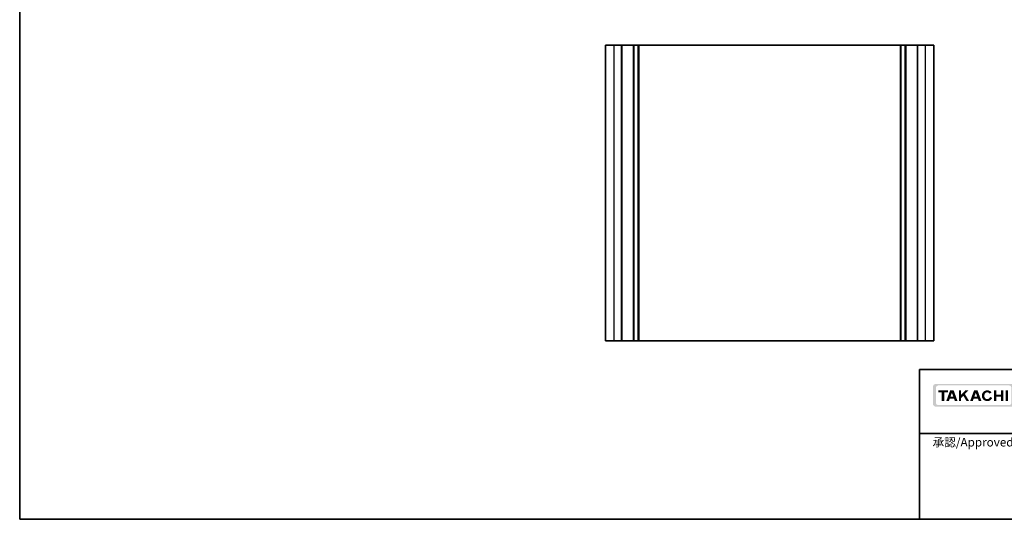
# Model space of a CAD drawing. Units: millimetres. Extents: x 0 to 6296, y 0 to 1124.
# Drawn here: x 3940 to 4629, y 0 to 350 of the extents above; entities that cross this region are included whole.
import ezdxf
from ezdxf.enums import TextEntityAlignment as Align

# ---------------------------------------------------------------- set-up
doc = ezdxf.new("R2010")
doc.units = ezdxf.units.MM
for name, color, linetype, lineweight in [('Border (ISO)', 7, 'Continuous', 35), ('Hatch (ISO)', 1, 'Continuous', 18), ('Title (ISO)', 7, 'Continuous', 35), ('Visible (ISO)', 7, 'Continuous', 35), ('Visible Narrow (ISO)', 7, 'Continuous', 25)]:
    doc.layers.add(name, color=color, linetype=linetype, lineweight=lineweight)
doc.styles.add('Note Text (TK)', font='txt')
doc.styles.add('文字スタイル67', font='arial.ttf')

# ---------------------------------------------------------------- blocks, each defined once
blk = doc.blocks.new('図面枠 tk図枠')
at = {"layer": 'Border (ISO)'}
for p, q in [((14.49999999999999, 289), (14.50000000000001, 8.000000000000007)), ((14.50000000000001, 8.000000000000007), (405.4999999999999, 8.000000000000007))]:
    blk.add_line(p, q, dxfattribs=at)
blk = doc.blocks.new('表題欄 tk表題欄')
at = {"layer": 'Hatch (ISO)'}
h = blk.add_hatch(color=256, dxfattribs=at)
edge = h.paths.add_edge_path(flags=0)
edge.add_arc((95.57537688673352, 236.2990653650367), 0.5958259999999996, 269.9999999999897, 360)
edge.add_line((96.17120288673351, 236.2990653650368), (96.17120288673348, 239.7107813650365))
edge.add_arc((95.5753768867335, 239.7107813650366), 0.5958259999999996, 0, 90.0000000000068)
edge.add_line((95.57537688673342, 240.3066073650366), (79.13710888673356, 240.3066073650366))
edge.add_arc((79.13710888673353, 239.7107813650366), 0.5958259999999996, 89.99999999999744, 180)
edge.add_line((78.54128288673353, 239.7107813650365), (78.54128288673331, 236.2990653650368))
edge.add_arc((79.13710888673332, 236.2990653650365), 0.5958259999999996, 180, 270.0000000000231)
edge.add_line((79.13710888673356, 235.7032393650365), (95.57537688673342, 235.7032393650367))
edge = h.paths.add_edge_path()
edge.add_line((77.83935088673357, 239.9556413650366), (77.83935088673357, 236.0542053650368))
edge.add_arc((78.54128288673346, 236.0542053650367), 0.7019319999998935, 180, 270.0000000000087)
edge.add_line((78.54128288673357, 235.3522733650368), (96.17120288673352, 235.3522733650368))
edge.add_arc((96.17120288673351, 236.0542053650367), 0.7019319999998921, 270, 360)
edge.add_line((96.8731348867334, 236.0542053650368), (96.87313488673352, 239.9556413650366))
edge.add_arc((96.1712028867336, 239.9556413650367), 0.7019319999998921, 0, 90.00000000000873)
edge.add_line((96.17120288673348, 240.6575733650367), (78.54128288673357, 240.6575733650366))
edge.add_arc((78.54128288673357, 239.9556413650366), 0.7019319999999984, 90, 180)
for points in [[(79.07181288673355, 239.1476033650369), (79.07181288673355, 238.6578833650367), (79.92066088673353, 238.6578833650367), (79.92066088673353, 236.6581933650368), (80.50832488673353, 236.6581933650368), (80.50832488673353, 238.6578833650367), (81.35717288673355, 238.6578833650367), (81.35717288673355, 239.1476033650369)], [(85.68407849525303, 236.6581933650368), (84.9434673993943, 237.8918698287545), (84.41792288673358, 237.3246628822781), (84.41792288673358, 236.6581933650368), (83.89555488673355, 236.6581933650368), (83.89555488673355, 239.1476033650369), (84.41792288673358, 239.1476033650369), (84.41792288673358, 238.0993979968839), (85.38913556809511, 239.1476033650369), (86.10696490847272, 239.1476033650369), (85.31925422435492, 238.2974470774499), (86.30334488673353, 236.6581933650368)], [(92.09142939614459, 239.1476033650369), (92.09142939614459, 236.6581933650368), (92.60971639614465, 236.6581933650368), (92.60971639614465, 237.6580383650368), (93.76872039614462, 237.6580383650368), (93.76872039614462, 236.6581933650368), (94.28700739614459, 236.6581933650368), (94.28700739614459, 239.1476033650369), (93.76872039614462, 239.1476033650369), (93.76872039614462, 238.1477583650367), (92.60971639614465, 238.1477583650367), (92.60971639614465, 239.1476033650369)], [(94.84202339614467, 239.1476033650369), (94.84202339614467, 236.6581933650368), (95.36439139614473, 236.6581933650368), (95.36439139614473, 239.1476033650369)]]:
    blk.add_hatch(color=256, dxfattribs=at).paths.add_polyline_path(points)
h = blk.add_hatch(color=256, dxfattribs=at)
h.paths.add_polyline_path([(82.59020695886475, 237.7110913650368), (81.95242681460243, 237.7110913650368), (82.27131688673356, 238.5794973650367)], flags=0)
h.paths.add_polyline_path([(82.77903014574996, 237.1968853650368), (81.76360362771717, 237.1968853650368), (81.56578886050404, 236.6581933650368), (80.94907288673355, 236.6581933650368), (81.86321688673357, 239.1476033650369), (82.67941688673353, 239.1476033650369), (83.59356088673351, 236.6581933650368), (82.97684491296302, 236.6581933650368)])
h = blk.add_hatch(color=256, dxfattribs=at)
h.paths.add_polyline_path([(87.52707281460246, 237.7110913650368), (88.16485295886469, 237.7110913650368), (87.84596288673359, 238.5794973650367)], flags=0)
h.paths.add_polyline_path([(87.14043486050403, 236.6581933650368), (87.3382496277172, 237.1968853650368), (88.35367614574989, 237.1968853650368), (88.551490912963, 236.6581933650368), (89.16820688673343, 236.6581933650368), (88.25406288673352, 239.1476033650369), (87.43786288673356, 239.1476033650369), (86.52371888673358, 236.6581933650368)])
h = blk.add_hatch(color=256, dxfattribs=at)
edge = h.paths.add_edge_path()
edge.add_arc((90.52309888673334, 237.9028983650369), 1.273272000000011, 38.55054079078439, 336.5820184016556)
edge.add_line((91.69149139614446, 237.3968543650369), (91.17255542714857, 237.6216113977801))
edge.add_ellipse((90.52309888673352, 237.9028983650369), major_axis=(0, -0.7998759999999119), ratio=0.8673469387756529, start_angle=128.5505407907963, end_angle=426.582018401653, ccw=False)
edge.add_line((91.09381514418376, 238.3576891122095), (91.51887237036831, 238.6964075050431))
at = {"layer": 'Title (ISO)'}
for p, q in [((74.70882392282105, 244.052739026017), (255.7088239228211, 244.052739026017)), ((74.70882392282105, 209.052739026017), (74.70882392282105, 244.052739026017)), ((149.7088239228211, 244.052739026017), (149.7088239228211, 209.052739026017)), ((230.7088239228211, 244.052739026017), (230.7088239228211, 209.052739026017)), ((255.7088239228211, 244.052739026017), (255.7088239228211, 209.052739026017)), ((243.2088239228211, 239.552739026017), (251.2088239228211, 240.5527390260171)), ((243.2088239228211, 239.552739026017), (243.2088239228211, 235.552739026017)), ((251.2088239228211, 234.552739026017), (251.2088239228211, 240.5527390260171)), ((243.2088239228211, 235.552739026017), (251.2088239228211, 234.552739026017)), ((230.7088239228211, 231.052739026017), (255.7088239228211, 231.052739026017)), ((74.70882392282105, 229.052739026017), (230.7088239228211, 229.052739026017)), ((99.70882392282108, 229.052739026017), (99.70882392282108, 209.052739026017)), ((124.708823922821, 229.052739026017), (124.708823922821, 209.052739026017)), ((230.7088239228211, 220.052739026017), (255.7088239228211, 220.052739026017)), ((149.7088239228211, 216.052739026017), (230.7088239228211, 216.052739026017)), ((255.7088239228211, 209.052739026017), (74.70882392282105, 209.052739026017))]:
    blk.add_line(p, q, dxfattribs=at)
at = {"layer": 'Title (ISO)', "color": 4, "linetype": 'Continuous', "lineweight": 18}
for p, q in [((238.2088239228211, 241.552739026017), (238.2088239228211, 233.552739026017)), ((252.2088239228211, 237.552739026017), (234.2088239228211, 237.552739026017))]:
    blk.add_line(p, q, dxfattribs=at)
at = {"layer": 'Title (ISO)'}
for radius in [3, 2]:
    blk.add_circle((238.2088239228211, 237.552739026017), radius, dxfattribs=at)
at = {"layer": 'Title (ISO)', "color": 1, "char_height": 2.000000029802322, "line_spacing_factor": 1.5, "style": 'Note Text (TK)'}
for s, insert, attachment_point in [('\\fＭＳ Ｐゴシック|b0|i0;\\H2.0000;品名/Title', (151.708823922821, 242.052739026017), 4), ('\\fＭＳ Ｐゴシック|b0|i0;\\H2.0000;尺度/Scale', (232.7088239228211, 229.052739026017), 4), ('\\fＭＳ Ｐゴシック|b0|i0;\\H2.0000;承認/Approved', (87.20882392282108, 227.052739026017), 5), ('\\fＭＳ Ｐゴシック|b0|i0;\\H2.0000;検図/Checked', (112.208823922821, 227.052739026017), 5), ('\\fＭＳ Ｐゴシック|b0|i0;\\H2.0000;製図/Created', (137.2088239228211, 227.052739026017), 5), ('\\fＭＳ Ｐゴシック|b0|i0;\\H2.0000;作成日/Date', (151.708823922821, 212.552739026017), 4)]:
    blk.add_mtext(s, dxfattribs=dict(at, insert=insert, attachment_point=attachment_point))
at = {"layer": 'Title (ISO)', "color": 7, "line_spacing_factor": 1.5, "style": 'Note Text (TK)'}
for s, insert, char_height, attachment_point in [('株式会社タカチ電機工業', (99.87313488673345, 238.052739026017), 2.5, 4), ('\\fArial|b0|i0;\\H1.4986;TAKACHI ELECTRONICS ENCLOSURE CO., LTD.', (99.87313488673342, 232.052739026017), 1.49859994649887, 4), ('\\fＭＳ Ｐゴシック|b0|i0;\\H2.0000;/', (243.2088239228211, 214.552739026017), 2.000000029802322, 5)]:
    blk.add_mtext(s, dxfattribs=dict(at, insert=insert, char_height=char_height, attachment_point=attachment_point))
at = {"layer": 'Title (ISO)', "color": 7}
for tag, p, height, style in [('<品名>_001', (157.524164831912, 235.6535912987443), 2.5, 'Note Text (TK)'), ('<Title>_001', (157.4796288307291, 230.5527390111159), 2.000000029802322, '文字スタイル67'), ('<尺度>_001', (240.3821193773665, 222.302739026017), 2.5, 'Note Text (TK)'), ('<総ページ数>_001', (246.7350858600652, 213.3240555335204), 2.5, 'Note Text (TK)'), ('作成日_001', (175.617914831912, 211.2814322078352), 2.5, 'Note Text (TK)'), ('<ページ_No.>_001', (238.0172485941593, 213.2976230642162), 2.5, 'Note Text (TK)')]:
    blk.add_attdef(tag, p, '', height=height, dxfattribs=dict(at, style=style))
at = {"layer": 'Title (ISO)', "color": 7, "style": 'Note Text (TK)'}
blk.add_attdef('<承認>', text='', height=2.5, dxfattribs=at).set_placement((87.20882392282108, 217.052739026017), align=Align.MIDDLE_CENTER)

msp = doc.modelspace()

# ---------------------------------------------------------------- linework, layer by layer
at = {"layer": 'Visible (ISO)'}
for p, q in [((4356.145829928336, 332.0073682364916), (4350.145829928338, 332.0073682364934)), ((4350.145829928338, 125.0073682364933), (4350.145829928338, 332.0073682364934)), ((4356.145829928336, 332.0073682364916), (4361.345829928337, 332.0073682364916)), ((4361.645829928336, 332.0073682364917), (4361.345829928337, 332.0073682364916)), ((4361.645829928336, 332.0073682364919), (4369.645829928416, 332.0073682364919)), ((4361.645829928336, 125.0073682364917), (4361.645829928336, 332.0073682364917)), ((4369.945829928416, 332.007368236492), (4369.645829928416, 332.0073682364919)), ((4369.94582992824, 332.0073682364934), (4370.245829928228, 332.0073682364935)), ((4369.945829928416, 125.0073682364919), (4369.945829928416, 332.007368236492)), ((4370.245829928228, 332.0073682364935), (4373.045829928229, 332.0073682364935)), ((4373.045829928229, 332.0073682364935), (4373.345829928241, 332.0073682364934)), ((4373.645829928416, 332.0073682364919), (4373.345829928416, 332.007368236492)), ((4373.345829928416, 125.0073682364919), (4373.345829928416, 332.007368236492)), ((4373.645829928416, 332.0073682364919), (4556.645829928256, 332.0073682364919)), ((4556.945829928259, 332.007368236492), (4556.645829928256, 332.0073682364919)), ((4556.945829928485, 332.0073682364934), (4557.245829928501, 332.0073682364935)), ((4556.945829928259, 125.0073682364919), (4556.945829928259, 332.007368236492)), ((4557.245829928501, 332.0073682364935), (4560.045829928502, 332.0073682364935)), ((4560.045829928502, 332.0073682364935), (4560.345829928486, 332.0073682364934)), ((4560.645829928256, 332.0073682364919), (4560.345829928259, 332.007368236492)), ((4560.345829928259, 125.0073682364919), (4560.345829928259, 332.007368236492)), ((4560.645829928256, 332.0073682364919), (4568.645829928335, 332.0073682364919)), ((4568.945829928325, 332.0073682364916), (4568.645829928329, 332.0073682364917)), ((4568.645829928329, 125.0073682364917), (4568.645829928329, 332.0073682364917)), ((4568.945829928325, 332.0073682364916), (4574.145829928323, 332.0073682364916)), ((4580.145829928388, 332.0073682364934), (4574.145829928323, 332.0073682364916)), ((4580.145829928388, 125.0073682364933), (4580.145829928388, 332.0073682364934)), ((4356.145829928336, 125.0073682364915), (4350.145829928338, 125.0073682364933)), ((4356.145829928336, 125.0073682364915), (4361.345829928337, 125.0073682364915)), ((4361.645829928336, 125.0073682364917), (4361.345829928337, 125.0073682364916)), ((4361.645829928336, 125.0073682364919), (4369.645829928416, 125.0073682364919)), ((4369.945829928416, 125.0073682364919), (4369.645829928416, 125.0073682364919)), ((4369.94582992824, 125.0073682364933), (4370.245829928228, 125.0073682364934)), ((4370.245829928228, 125.0073682364934), (4373.045829928229, 125.0073682364934)), ((4373.045829928229, 125.0073682364934), (4373.345829928241, 125.0073682364933)), ((4373.645829928416, 125.0073682364919), (4373.345829928416, 125.0073682364919)), ((4373.645829928416, 125.0073682364919), (4556.645829928256, 125.0073682364919)), ((4556.945829928259, 125.0073682364919), (4556.645829928256, 125.0073682364919)), ((4556.945829928485, 125.0073682364933), (4557.245829928501, 125.0073682364934)), ((4557.245829928501, 125.0073682364934), (4560.045829928502, 125.0073682364934)), ((4560.045829928502, 125.0073682364934), (4560.345829928486, 125.0073682364933)), ((4560.645829928256, 125.0073682364919), (4560.345829928259, 125.0073682364919)), ((4560.645829928256, 125.0073682364919), (4568.645829928335, 125.0073682364919)), ((4568.945829928325, 125.0073682364916), (4568.645829928329, 125.0073682364917)), ((4568.945829928325, 125.0073682364915), (4574.145829928323, 125.0073682364915)), ((4580.145829928388, 125.0073682364933), (4574.145829928323, 125.0073682364915))]:
    msp.add_line(p, q, dxfattribs=at)
at = {"layer": 'Visible Narrow (ISO)'}
for p, q in [((4356.145829928336, 125.0073682364915), (4356.145829928336, 332.0073682364916)), ((4361.345829928337, 125.0073682364915), (4361.345829928337, 332.0073682364916)), ((4369.645829928416, 125.0073682364919), (4369.645829928416, 332.0073682364919)), ((4370.245829928228, 125.0073682364934), (4370.245829928228, 332.0073682364935)), ((4373.045829928229, 125.0073682364934), (4373.045829928229, 332.0073682364935)), ((4373.645829928416, 125.0073682364919), (4373.645829928416, 332.0073682364919)), ((4556.645829928256, 125.0073682364919), (4556.645829928256, 332.0073682364919)), ((4557.245829928501, 125.0073682364934), (4557.245829928501, 332.0073682364935)), ((4560.045829928502, 125.0073682364934), (4560.045829928502, 332.0073682364935)), ((4560.645829928256, 125.0073682364919), (4560.645829928256, 332.0073682364919)), ((4568.945829928325, 125.0073682364915), (4568.945829928325, 332.0073682364916)), ((4574.145829928323, 125.0073682364915), (4574.145829928323, 332.0073682364916))]:
    msp.add_line(p, q, dxfattribs=at)

# ---------------------------------------------------------------- block references
at = {"xscale": 3, "yscale": 3, "zscale": 3}
msp.add_blockref('図面枠 tk図枠', (3896.500000000001, -24.00000000000012), dxfattribs=at)
ref = msp.add_blockref('表題欄 tk表題欄', (4345.873528231537, -627.158217078051), dxfattribs=dict(xscale=3, yscale=3, zscale=3))
ref.add_attrib('<品名>_001', '下カバー', (4818.190340909091, 80.01562499999993), dxfattribs={"layer": 'Title (ISO)', "color": 7, "height": 7.5, "style": 'Note Text (TK)'})
ref.add_attrib('<尺度>_001', '1：3', (5067.019886363637, 39.75), dxfattribs={"layer": 'Title (ISO)', "color": 7, "height": 7.5, "style": 'Note Text (TK)'})
ref.add_attrib('作成日_001', '2019/01/15', (4872.727272727273, 6.686079545454489), dxfattribs={"layer": 'Title (ISO)', "color": 7, "height": 7.5, "style": 'Note Text (TK)'})
ref.add_attrib('<Title>_001', 'BOTTOM COVER', (4818.386084574754, 64.49795357054559), dxfattribs={"layer": 'Title (ISO)', "color": 7, "height": 6.000000089406967, "style": '文字スタイル67'})
ref.add_attrib('<ページ_No.>_001', '4', (5059.251885541981, 12.74999999999992), dxfattribs={"layer": 'Title (ISO)', "color": 7, "height": 7.5, "style": 'Note Text (TK)'})
ref.add_attrib('<総ページ数>_001', '5', (5086.078785811732, 12.81394952251015), dxfattribs={"layer": 'Title (ISO)', "color": 7, "height": 7.5, "style": 'Note Text (TK)'})

doc.saveas('drawing.dxf')
